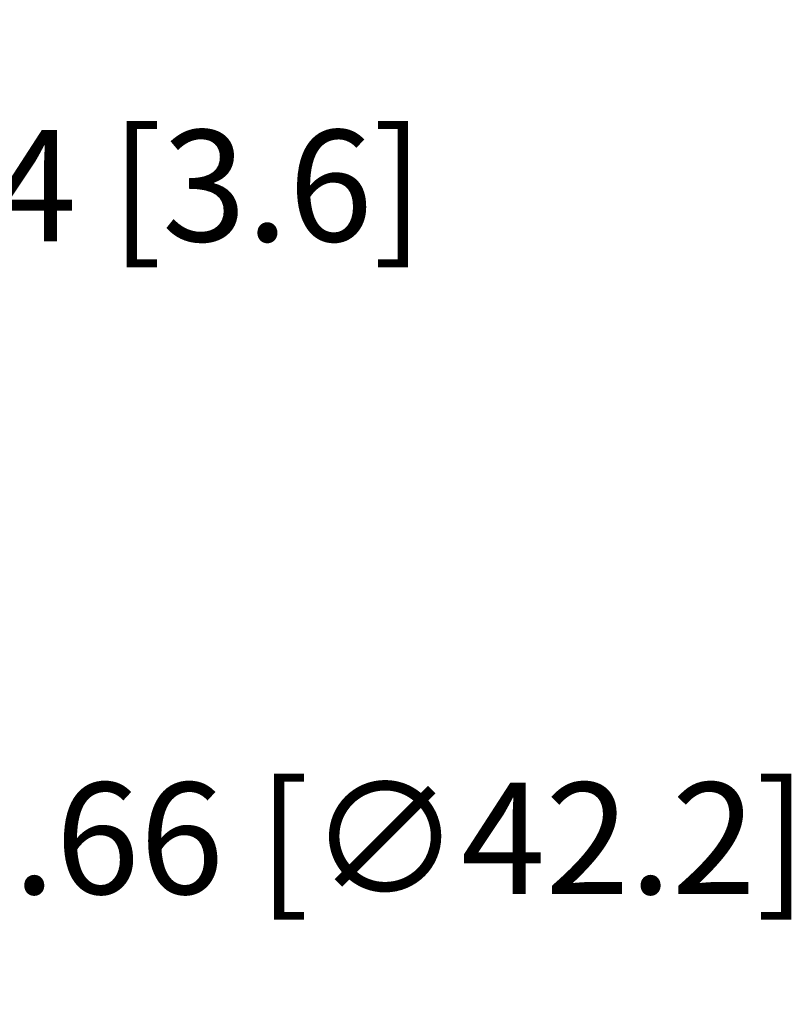
# Model space of a CAD drawing. Extents: x 19.9 to 39.5, y -17.3 to 8.
# Drawn here: x 28.9 to 30.8, y -9.7 to -7.3 of the extents above; entities that cross this region are included whole.
import ezdxf

# ---------------------------------------------------------------- set-up
doc = ezdxf.new("R2010")
doc.units = 0
doc.header["$LTSCALE"] = 0.6
doc.header["$MEASUREMENT"] = 0
doc.layers.get('0').update_dxf_attribs({"linetype": 'CONTINUOUS'})
doc.layers.get('DEFPOINTS').update_dxf_attribs({"linetype": 'CONTINUOUS'})
doc.dimstyles.new('ROBS', dxfattribs={"dimtxt": 0.18, "dimasz": 0.18, "dimexe": 0.18, "dimexo": 0.0625, "dimgap": 0.09, "dimtad": 0, "dimtih": 1, "dimtoh": 1, "dimzin": 4, "dimdsep": 46, "dimtxsty": 'STANDARD', "dimcen": 0.09, "dimadec": 0, "dimazin": 0, "dimtfac": 1, "dimtofl": 0, "dimtmove": 0, "dimatfit": 3, "dimfxl": 1, "dimtolj": 1, "dimtzin": 12, "dimarcsym": 0})

# ---------------------------------------------------------------- blocks, each defined once
blk = doc.blocks.new('*D1')
at = {"color": 0, "lineweight": -2}
for p, q in [((26.7409, -8.4846), (26.7409, -8.2146)), ((26.6059, -8.3496), (26.8759, -8.3496)), ((27.7567, -9.2689), (27.5565, -9.0878)), ((28.0267, -9.2689), (27.7567, -9.2689))]:
    blk.add_line(p, q, dxfattribs=at)
at = {"color": 0}
blk.add_solid([(27.5867, -9.0544), (27.5263, -9.1211), (27.3563, -8.9066)], dxfattribs=at)
at = {"layer": 'DEFPOINTS', "color": 0}
for p in [(26.1255, -7.7927), (27.3563, -8.9066)]:
    blk.add_point(p, dxfattribs=at)
at = {"color": 0, "insert": (29.5567, -9.2689), "char_height": 0.27, "attachment_point": 5}
blk.add_mtext('\\A1;∅1.66 [∅42.2]', dxfattribs=at)
blk = doc.blocks.new('*D4')
at = {"color": 0, "lineweight": -2}
for p, q in [((27.7034, -7.8172), (27.9396, -7.6862)), ((27.9396, -7.6862), (28.2096, -7.6862)), ((27.5122, -8.0292), (27.5982, -8.1842)), ((27.3898, -8.0971), (27.4758, -8.2521)), ((27.1087, -8.1469), (26.8726, -8.2778))]:
    blk.add_line(p, q, dxfattribs=at)
at = {"color": 0}
for points in [[(27.6816, -7.7778), (27.7252, -7.8565), (27.4673, -7.9481)], [(27.0869, -8.1075), (27.1305, -8.1862), (27.3448, -8.016)]]:
    blk.add_solid(points, dxfattribs=at)
at = {"layer": 'DEFPOINTS', "color": 0}
for p in [(27.4668, -7.9472), (27.4673, -7.9481), (27.3443, -8.0151)]:
    blk.add_point(p, dxfattribs=at)
at = {"color": 0, "insert": (29.1996, -7.6862), "char_height": 0.27, "attachment_point": 5}
blk.add_mtext('\\A1;.14 [3.6]', dxfattribs=at)

msp = doc.modelspace()

# ---------------------------------------------------------------- dimensions: what is measured, and where the dimension line sits
dim = msp.add_linear_dim(base=(27.4673, -7.9481), p1=(27.3443, -8.0151), p2=(27.4668, -7.9472), angle=29.0052, dimstyle='ROBS', override={"dimscale": 1.5})
dim.commit()
dim.dimension.update_dxf_attribs({"geometry": '*D4', "text_midpoint": (29.1996, -7.6862)})
dim = msp.add_diameter_dim_2p(p1=(26.1255, -7.7927), p2=(27.3563, -8.9066), dimstyle='ROBS', override={"dimscale": 1.5})
dim.commit()
dim.dimension.update_dxf_attribs({"geometry": '*D1', "text_midpoint": (29.5567, -9.2689)})

doc.saveas('drawing.dxf')
